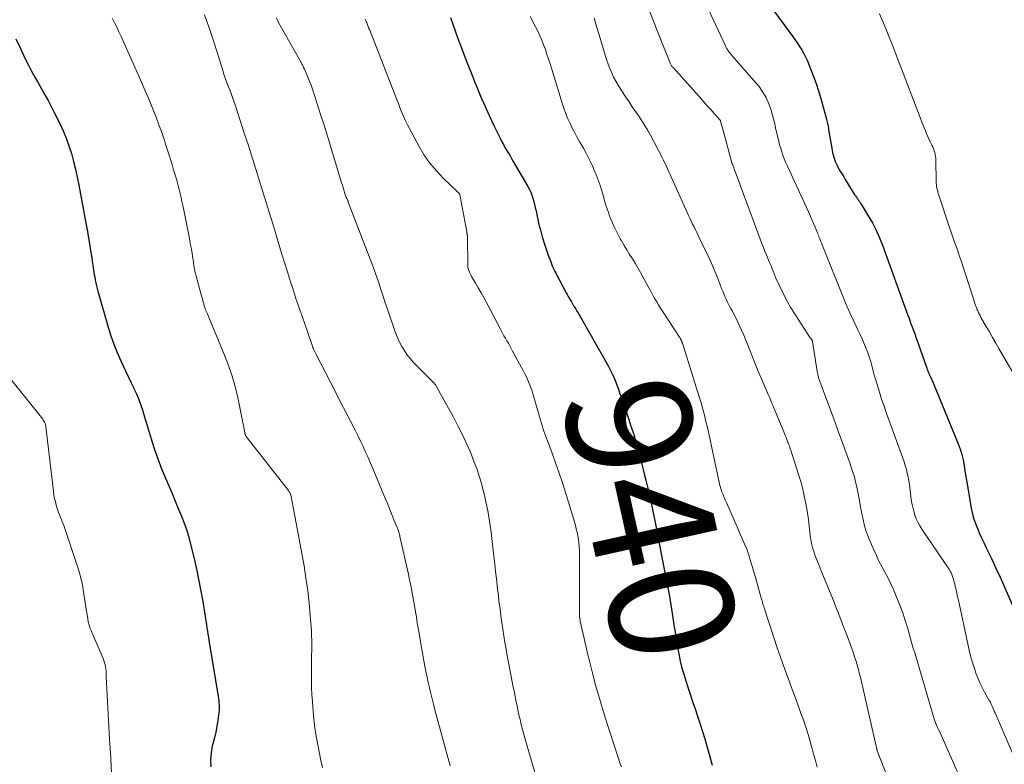
# Model space of a CAD drawing. Units: feet. Extents: x 1910000 to 1915033, y 560000 to 565000.
# Drawn here: x 1912383 to 1912541, y 560992 to 561111 of the extents above; entities that cross this region are included whole.
import ezdxf
from ezdxf.enums import TextEntityAlignment as Align

# ---------------------------------------------------------------- set-up
doc = ezdxf.new("R2010")
doc.units = ezdxf.units.FT
doc.header["$LTSCALE"] = 100
doc.header["$MEASUREMENT"] = 0
for name, color, linetype, lineweight in [('CONTOUR INDEX', 32, 'Continuous', 25), ('CONTOUR INDEX LABEL', 7, 'Continuous', 15), ('CONTOUR INTERMEDIATE', 40, 'Continuous', 15)]:
    doc.layers.add(name, color=color, linetype=linetype, lineweight=lineweight)
doc.styles.add('slant', font='romans.shx', dxfattribs={"oblique": 14.999978})

msp = doc.modelspace()

# ---------------------------------------------------------------- linework, layer by layer
at = {"layer": 'CONTOUR INDEX', "flags": 128}
for points, elevation in [([(1912502.2, 561114.77), (1912506.71, 561108.58), (1912507.1, 561108.05), (1912507.47, 561107.51), (1912507.83, 561106.96), (1912508.19, 561106.4), (1912508.52, 561105.83), (1912508.82, 561105.26), (1912509.1, 561104.66), (1912509.35, 561104.05), (1912510.08, 561102.14), (1912510.51, 561100.97), (1912510.91, 561099.79), (1912511.28, 561098.61), (1912511.61, 561097.41), (1912512.13, 561095.46), (1912512.19, 561095.23), (1912512.25, 561095), (1912512.3, 561094.77), (1912512.34, 561094.55), (1912512.39, 561094.32), (1912512.43, 561094.09), (1912512.47, 561093.85), (1912512.51, 561093.62), (1912513.08, 561090.26), (1912513.16, 561089.9), (1912513.24, 561089.53), (1912513.34, 561089.18), (1912513.46, 561088.83), (1912513.59, 561088.48), (1912513.73, 561088.14), (1912513.89, 561087.8), (1912514.07, 561087.47), (1912514.18, 561087.26), (1912514.43, 561086.83), (1912514.67, 561086.41), (1912514.93, 561085.98), (1912515.19, 561085.56), (1912516.74, 561083.08), (1912516.86, 561082.9), (1912516.99, 561082.71), (1912517.11, 561082.52), (1912517.24, 561082.34), (1912517.37, 561082.16), (1912517.5, 561081.97), (1912517.62, 561081.78), (1912517.74, 561081.59), (1912518.89, 561079.73), (1912519.54, 561078.59), (1912520.15, 561077.43), (1912520.68, 561076.23), (1912521.17, 561075.01), (1912525.2, 561063.89), (1912525.38, 561063.39), (1912525.56, 561062.9), (1912525.74, 561062.4), (1912525.92, 561061.91), (1912526.18, 561061.19), (1912526.23, 561061.05), (1912526.28, 561060.92), (1912526.33, 561060.79), (1912526.39, 561060.65), (1912526.44, 561060.52), (1912526.49, 561060.39), (1912526.54, 561060.25), (1912526.58, 561060.12), (1912528.22, 561055.44), (1912528.29, 561055.25), (1912528.36, 561055.05), (1912528.44, 561054.86), (1912528.51, 561054.67), (1912528.59, 561054.49), (1912528.63, 561054.39), (1912528.67, 561054.29), (1912528.72, 561054.19), (1912528.77, 561054.09), (1912528.81, 561054.01), (1912528.84, 561053.95), (1912528.86, 561053.9), (1912528.89, 561053.84), (1912528.92, 561053.79), (1912528.95, 561053.73), (1912528.98, 561053.68), (1912529, 561053.62), (1912529.03, 561053.56), (1912533.34, 561043.1), (1912533.65, 561042.26), (1912533.92, 561041.4), (1912534.12, 561040.53), (1912534.28, 561039.64), (1912534.4, 561038.75), (1912534.54, 561037.86), (1912534.68, 561036.96), (1912534.84, 561036.07), (1912535.37, 561033.04), (1912535.58, 561032.03), (1912535.85, 561031.04), (1912536.18, 561030.07), (1912536.57, 561029.12), (1912536.64, 561028.95), (1912537.03, 561028.1), (1912537.42, 561027.25), (1912537.83, 561026.4), (1912538.24, 561025.56), (1912538.65, 561024.71), (1912539.05, 561023.87), (1912539.44, 561023.01), (1912539.83, 561022.16), (1912543.49, 561013.87)], 920), ([(1912451.8, 561111.57), (1912452.95, 561108.4), (1912453.63, 561106.55), (1912454.32, 561104.7), (1912455.04, 561102.86), (1912455.77, 561101.03), (1912455.95, 561100.58), (1912456.62, 561098.98), (1912457.31, 561097.4), (1912458.02, 561095.83), (1912458.76, 561094.26), (1912459.81, 561092.09), (1912460.05, 561091.62), (1912460.29, 561091.17), (1912460.55, 561090.72), (1912460.82, 561090.27), (1912461.09, 561089.83), (1912461.36, 561089.39), (1912461.62, 561088.94), (1912461.88, 561088.49), (1912464.22, 561084.45), (1912464.46, 561083.99), (1912464.68, 561083.53), (1912464.87, 561083.04), (1912465.03, 561082.55), (1912465.17, 561082.05), (1912465.3, 561081.54), (1912465.42, 561081.03), (1912465.53, 561080.52), (1912465.77, 561079.4), (1912466.01, 561078.33), (1912466.28, 561077.26), (1912466.59, 561076.21), (1912466.92, 561075.17), (1912467.67, 561072.96), (1912467.78, 561072.65), (1912467.89, 561072.33), (1912468.01, 561072.02), (1912468.14, 561071.71), (1912468.27, 561071.41), (1912468.41, 561071.11), (1912468.55, 561070.81), (1912468.71, 561070.51), (1912470.38, 561067.36), (1912470.53, 561067.08), (1912470.68, 561066.8), (1912470.84, 561066.53), (1912471, 561066.26), (1912471.21, 561065.9), (1912471.27, 561065.81), (1912471.33, 561065.72), (1912471.38, 561065.62), (1912471.44, 561065.53), (1912471.5, 561065.44), (1912471.56, 561065.35), (1912471.61, 561065.25), (1912471.67, 561065.16), (1912471.92, 561064.75), (1912472.1, 561064.45), (1912472.28, 561064.15), (1912472.46, 561063.85), (1912472.63, 561063.55), (1912477.05, 561055.73), (1912477.34, 561055.2), (1912477.61, 561054.67), (1912477.87, 561054.12), (1912478.11, 561053.57), (1912478.33, 561053.01), (1912478.55, 561052.45), (1912478.75, 561051.89), (1912478.95, 561051.32), (1912479.45, 561049.86), (1912479.77, 561048.93), (1912480.09, 561047.99), (1912480.41, 561047.05), (1912480.72, 561046.11), (1912480.78, 561045.93), (1912481.06, 561045.08), (1912481.33, 561044.22), (1912481.58, 561043.35), (1912481.82, 561042.49), (1912482.05, 561041.62), (1912482.28, 561040.75), (1912482.51, 561039.87), (1912482.73, 561039), (1912482.91, 561038.3), (1912483.17, 561037.26), (1912483.42, 561036.23), (1912483.66, 561035.19), (1912483.9, 561034.15), (1912484.13, 561033.11), (1912484.35, 561032.06), (1912484.55, 561031.02), (1912484.76, 561029.97), (1912485.66, 561025.17), (1912485.82, 561024.35), (1912485.98, 561023.54), (1912486.15, 561022.72), (1912486.32, 561021.91), (1912486.49, 561021.09), (1912486.65, 561020.27), (1912486.8, 561019.45), (1912486.94, 561018.63), (1912487.49, 561015.18), (1912487.68, 561014.02), (1912487.86, 561012.86), (1912488.04, 561011.7), (1912488.23, 561010.53), (1912488.44, 561009.38), (1912488.68, 561008.23), (1912488.97, 561007.09), (1912489.3, 561005.96), (1912489.59, 561005.06), (1912489.96, 561003.89), (1912490.34, 561002.73), (1912490.73, 561001.56), (1912491.13, 561000.4), (1912491.53, 560999.24), (1912491.91, 560998.07), (1912492.27, 560996.9), (1912492.62, 560995.72), (1912493.83, 560991.51)], 940), ([(1912382.01, 561108.16), (1912382.74, 561106.61), (1912383.48, 561105.07), (1912384.03, 561103.96), (1912384.53, 561102.99), (1912385.04, 561102.03), (1912385.57, 561101.08), (1912386.11, 561100.14), (1912386.65, 561099.19), (1912387.18, 561098.24), (1912387.69, 561097.28), (1912388.18, 561096.31), (1912389.05, 561094.56), (1912389.59, 561093.38), (1912390.09, 561092.19), (1912390.53, 561090.97), (1912390.93, 561089.73), (1912391.28, 561088.48), (1912391.6, 561087.22), (1912391.88, 561085.95), (1912392.14, 561084.67), (1912393.48, 561077.46), (1912393.51, 561077.3), (1912393.54, 561077.14), (1912393.56, 561076.99), (1912393.59, 561076.83), (1912394.26, 561072.54), (1912394.32, 561072.16), (1912394.38, 561071.79), (1912394.44, 561071.41), (1912394.49, 561071.03), (1912394.55, 561070.65), (1912394.61, 561070.27), (1912394.67, 561069.89), (1912394.74, 561069.52), (1912394.76, 561069.39), (1912394.85, 561068.96), (1912394.95, 561068.52), (1912395.06, 561068.09), (1912395.17, 561067.66), (1912396.84, 561061.88), (1912397.27, 561060.49), (1912397.74, 561059.13), (1912398.28, 561057.78), (1912398.86, 561056.46), (1912399.25, 561055.63), (1912399.67, 561054.73), (1912400.1, 561053.83), (1912400.53, 561052.94), (1912400.96, 561052.05), (1912400.98, 561052.01), (1912401.39, 561051.13), (1912401.76, 561050.24), (1912402.09, 561049.33), (1912402.39, 561048.41), (1912402.47, 561048.16), (1912402.79, 561047.1), (1912403.1, 561046.05), (1912403.42, 561044.99), (1912403.75, 561043.94), (1912404.18, 561042.55), (1912404.52, 561041.48), (1912404.9, 561040.42), (1912405.3, 561039.37), (1912405.73, 561038.33), (1912406.58, 561036.35), (1912407.09, 561035.14), (1912407.6, 561033.93), (1912408.1, 561032.71), (1912408.59, 561031.49), (1912408.97, 561030.55), (1912409.26, 561029.8), (1912409.52, 561029.03), (1912409.75, 561028.26), (1912409.95, 561027.48), (1912410.68, 561024.42), (1912411.06, 561022.77), (1912411.41, 561021.12), (1912411.72, 561019.46), (1912412.01, 561017.8), (1912412.39, 561015.42), (1912412.47, 561014.94), (1912412.55, 561014.47), (1912412.62, 561013.99), (1912412.7, 561013.51), (1912412.77, 561013.03), (1912412.85, 561012.56), (1912412.93, 561012.08), (1912413.01, 561011.6), (1912414.5, 561002.54), (1912414.55, 561002.22), (1912414.6, 561001.9), (1912414.63, 561001.57), (1912414.66, 561001.25), (1912414.67, 561000.93), (1912414.67, 561000.6), (1912414.65, 561000.28), (1912414.61, 560999.96), (1912414.44, 560998.7), (1912414.28, 560997.76), (1912414.11, 560996.81), (1912413.89, 560995.88), (1912413.66, 560994.95), (1912413.56, 560994.59), (1912413.35, 560993.48), (1912413.25, 560992.37), (1912413.32, 560991.26)], 960)]:
    msp.add_lwpolyline(points, dxfattribs=dict(at, elevation=elevation))
at = {"layer": 'CONTOUR INTERMEDIATE', "flags": 128}
for points, elevation in [([(1912412.31, 561112.01), (1912412.99, 561110.09), (1912413.63, 561108.15), (1912414.26, 561106.21), (1912415.29, 561102.91), (1912415.38, 561102.61), (1912415.48, 561102.32), (1912415.58, 561102.02), (1912415.68, 561101.73), (1912415.79, 561101.44), (1912415.9, 561101.15), (1912416.01, 561100.86), (1912416.13, 561100.57), (1912416.36, 561099.96), (1912416.59, 561099.37), (1912416.81, 561098.77), (1912417.02, 561098.17), (1912417.22, 561097.57), (1912418.8, 561092.72), (1912419.29, 561091.18), (1912419.79, 561089.64), (1912420.28, 561088.09), (1912420.77, 561086.54), (1912421.25, 561085), (1912421.73, 561083.45), (1912422.21, 561081.9), (1912422.68, 561080.34), (1912422.99, 561079.32), (1912423.52, 561077.59), (1912424.05, 561075.86), (1912424.58, 561074.14), (1912425.11, 561072.41), (1912425.62, 561070.75), (1912425.9, 561069.86), (1912426.18, 561068.96), (1912426.47, 561068.07), (1912426.75, 561067.18), (1912427.04, 561066.3), (1912427.19, 561065.85), (1912427.34, 561065.4), (1912427.49, 561064.95), (1912427.65, 561064.5), (1912427.81, 561064.05), (1912427.97, 561063.6), (1912428.13, 561063.16), (1912428.29, 561062.71), (1912429.59, 561058.96), (1912429.65, 561058.79), (1912429.72, 561058.61), (1912429.78, 561058.44), (1912429.85, 561058.26), (1912429.92, 561058.09), (1912430, 561057.92), (1912430.08, 561057.76), (1912430.16, 561057.59), (1912432.63, 561052.8), (1912433.42, 561051.26), (1912434.22, 561049.72), (1912435, 561048.18), (1912435.79, 561046.64), (1912436.48, 561045.29), (1912436.92, 561044.43), (1912437.35, 561043.56), (1912437.76, 561042.68), (1912438.17, 561041.8), (1912438.57, 561040.92), (1912438.97, 561040.03), (1912439.35, 561039.14), (1912439.73, 561038.24), (1912441.38, 561034.23), (1912441.72, 561033.4), (1912442.06, 561032.58), (1912442.4, 561031.75), (1912442.73, 561030.92), (1912443.27, 561029.58), (1912443.33, 561029.42), (1912443.4, 561029.25), (1912443.45, 561029.09), (1912443.51, 561028.92), (1912443.56, 561028.75), (1912443.61, 561028.58), (1912443.65, 561028.41), (1912443.69, 561028.24), (1912445.04, 561022.19), (1912445.23, 561021.29), (1912445.42, 561020.38), (1912445.59, 561019.48), (1912445.76, 561018.57), (1912445.92, 561017.66), (1912446.08, 561016.75), (1912446.23, 561015.84), (1912446.38, 561014.93), (1912446.41, 561014.72), (1912446.58, 561013.7), (1912446.75, 561012.69), (1912446.93, 561011.67), (1912447.11, 561010.65), (1912447.69, 561007.42), (1912447.86, 561006.53), (1912448.03, 561005.65), (1912448.23, 561004.77), (1912448.43, 561003.9), (1912448.64, 561003.02), (1912448.86, 561002.15), (1912449.08, 561001.28), (1912449.31, 561000.41), (1912451.74, 560991.4)], 952), ([(1912483.66, 561112.92), (1912484.51, 561110.73), (1912485.37, 561108.54), (1912487, 561104.4), (1912487.05, 561104.28), (1912487.11, 561104.17), (1912487.17, 561104.06), (1912487.23, 561103.95), (1912487.3, 561103.84), (1912487.38, 561103.74), (1912487.46, 561103.64), (1912487.54, 561103.54), (1912492.17, 561098.4), (1912492.65, 561097.86), (1912493.14, 561097.32), (1912493.63, 561096.77), (1912494.11, 561096.23), (1912495.05, 561095.18), (1912495.07, 561095.16), (1912495.08, 561095.15), (1912495.09, 561095.13), (1912495.1, 561095.11), (1912495.15, 561095.03), (1912495.16, 561095.01), (1912495.16, 561094.99), (1912495.17, 561094.97), (1912495.18, 561094.95), (1912495.69, 561093.07), (1912495.91, 561092.28), (1912496.13, 561091.48), (1912496.34, 561090.68), (1912496.55, 561089.87), (1912496.97, 561088.27), (1912496.99, 561088.22), (1912497.04, 561088.1), (1912497.06, 561088.04), (1912497.09, 561087.99), (1912497.11, 561087.93), (1912497.13, 561087.87), (1912497.18, 561087.75), (1912497.22, 561087.64), (1912497.27, 561087.52), (1912497.31, 561087.4), (1912497.35, 561087.29), (1912501.85, 561075.16), (1912502.04, 561074.66), (1912502.23, 561074.17), (1912502.43, 561073.68), (1912502.63, 561073.19), (1912502.7, 561073.04), (1912502.87, 561072.63), (1912503.04, 561072.22), (1912503.21, 561071.8), (1912503.37, 561071.39), (1912503.53, 561070.98), (1912503.7, 561070.57), (1912503.88, 561070.16), (1912504.06, 561069.75), (1912504.72, 561068.27), (1912505.26, 561067.14), (1912505.84, 561066.02), (1912506.47, 561064.94), (1912507.13, 561063.87), (1912509.57, 561060.15), (1912509.63, 561060.07), (1912509.69, 561059.98), (1912509.74, 561059.89), (1912509.8, 561059.81), (1912509.91, 561059.64), (1912509.95, 561059.56), (1912510.69, 561054.74), (1912510.73, 561054.5), (1912510.78, 561054.26), (1912510.83, 561054.02), (1912510.89, 561053.79), (1912510.96, 561053.55), (1912511.03, 561053.32), (1912511.11, 561053.09), (1912511.19, 561052.86), (1912513.01, 561047.99), (1912513.54, 561046.56), (1912514.07, 561045.13), (1912514.6, 561043.7), (1912515.12, 561042.26), (1912515.67, 561040.76), (1912515.91, 561040.07), (1912516.15, 561039.38), (1912516.37, 561038.69), (1912516.59, 561037.99), (1912516.78, 561037.29), (1912516.96, 561036.58), (1912517.12, 561035.87), (1912517.26, 561035.16), (1912517.52, 561033.7), (1912517.65, 561032.95), (1912517.8, 561032.19), (1912517.95, 561031.44), (1912518.11, 561030.69), (1912518.29, 561029.95), (1912518.5, 561029.22), (1912518.76, 561028.5), (1912519.04, 561027.78), (1912519.76, 561026.11), (1912520.18, 561025.19), (1912520.6, 561024.29), (1912521.06, 561023.4), (1912521.53, 561022.52), (1912522, 561021.63), (1912522.45, 561020.74), (1912522.87, 561019.83), (1912523.27, 561018.91), (1912523.59, 561018.11), (1912524.01, 561017.04), (1912524.41, 561015.97), (1912524.77, 561014.88), (1912525.1, 561013.78), (1912525.42, 561012.68), (1912525.74, 561011.58), (1912526.06, 561010.47), (1912526.39, 561009.37), (1912529.54, 560998.71), (1912529.56, 560998.64), (1912529.58, 560998.57), (1912529.61, 560998.51), (1912529.63, 560998.45), (1912529.66, 560998.38), (1912529.69, 560998.32), (1912529.71, 560998.25), (1912529.74, 560998.19), (1912530.02, 560997.58), (1912530.18, 560997.21), (1912530.35, 560996.85), (1912530.51, 560996.48), (1912530.67, 560996.11), (1912533.79, 560989.04)], 928), ([(1912493.21, 561112.86), (1912495.9, 561107.13), (1912496.02, 561106.9), (1912496.14, 561106.68), (1912496.27, 561106.47), (1912496.41, 561106.26), (1912496.56, 561106.05), (1912496.72, 561105.85), (1912496.88, 561105.66), (1912497.04, 561105.46), (1912500.9, 561101.06), (1912501.34, 561100.51), (1912501.75, 561099.94), (1912502.12, 561099.35), (1912502.46, 561098.73), (1912502.54, 561098.56), (1912502.8, 561098.01), (1912503.03, 561097.44), (1912503.23, 561096.86), (1912503.41, 561096.28), (1912503.56, 561095.68), (1912503.72, 561095.09), (1912503.86, 561094.49), (1912504, 561093.89), (1912504.36, 561092.31), (1912504.5, 561091.73), (1912504.65, 561091.16), (1912504.82, 561090.59), (1912504.99, 561090.02), (1912505.18, 561089.46), (1912505.39, 561088.9), (1912505.61, 561088.36), (1912505.85, 561087.81), (1912509.26, 561080.36), (1912509.54, 561079.75), (1912509.81, 561079.14), (1912510.08, 561078.53), (1912510.34, 561077.91), (1912510.68, 561077.12), (1912510.77, 561076.9), (1912510.86, 561076.68), (1912510.94, 561076.46), (1912511.02, 561076.24), (1912511.1, 561076.02), (1912511.19, 561075.8), (1912511.27, 561075.58), (1912511.36, 561075.36), (1912515.08, 561066.15), (1912515.51, 561065.11), (1912515.96, 561064.07), (1912516.43, 561063.05), (1912516.92, 561062.03), (1912517.16, 561061.54), (1912517.53, 561060.77), (1912517.89, 561059.99), (1912518.23, 561059.2), (1912518.55, 561058.4), (1912518.68, 561058.08), (1912518.91, 561057.43), (1912519.13, 561056.79), (1912519.33, 561056.13), (1912519.51, 561055.47), (1912519.67, 561054.8), (1912519.85, 561054.14), (1912520.04, 561053.48), (1912520.23, 561052.82), (1912520.55, 561051.78), (1912520.78, 561051.04), (1912521.02, 561050.31), (1912521.26, 561049.59), (1912521.52, 561048.86), (1912521.78, 561048.14), (1912522.04, 561047.41), (1912522.3, 561046.69), (1912522.57, 561045.97), (1912524.24, 561041.39), (1912524.45, 561040.8), (1912524.65, 561040.21), (1912524.83, 561039.62), (1912525, 561039.02), (1912525.14, 561038.41), (1912525.28, 561037.81), (1912525.38, 561037.19), (1912525.48, 561036.58), (1912525.78, 561034.19), (1912525.88, 561033.56), (1912526.01, 561032.93), (1912526.17, 561032.31), (1912526.36, 561031.69), (1912526.59, 561031.09), (1912526.85, 561030.51), (1912527.16, 561029.95), (1912527.5, 561029.4), (1912531.82, 561023.05), (1912531.88, 561022.97), (1912531.93, 561022.88), (1912531.99, 561022.79), (1912532.04, 561022.71), (1912532.09, 561022.62), (1912532.14, 561022.52), (1912532.18, 561022.43), (1912532.22, 561022.34), (1912532.36, 561021.96), (1912532.46, 561021.67), (1912532.55, 561021.39), (1912532.63, 561021.1), (1912532.71, 561020.8), (1912532.84, 561020.26), (1912532.97, 561019.69), (1912533.11, 561019.12), (1912533.23, 561018.55), (1912533.36, 561017.98), (1912534.92, 561010.72), (1912535.16, 561009.7), (1912535.42, 561008.69), (1912535.72, 561007.68), (1912536.04, 561006.69), (1912536.17, 561006.3), (1912536.46, 561005.51), (1912536.78, 561004.74), (1912537.15, 561003.98), (1912537.54, 561003.24), (1912538.31, 561001.89), (1912538.34, 561001.83), (1912538.38, 561001.77), (1912538.41, 561001.72), (1912538.44, 561001.66), (1912538.48, 561001.6), (1912538.51, 561001.54), (1912538.54, 561001.49), (1912538.56, 561001.43), (1912538.75, 561001), (1912538.87, 561000.72), (1912538.99, 561000.45), (1912539.11, 561000.17), (1912539.23, 560999.9), (1912541.99, 560993.53)], 924), ([(1912520.71, 561112.2), (1912521.24, 561110.94), (1912521.75, 561109.68), (1912522.26, 561108.41), (1912522.76, 561107.14), (1912523.25, 561105.87), (1912527.82, 561093.96), (1912528.06, 561093.38), (1912528.3, 561092.8), (1912528.56, 561092.22), (1912528.83, 561091.65), (1912529.11, 561091.09), (1912529.24, 561090.8), (1912529.36, 561090.5), (1912529.47, 561090.2), (1912529.56, 561089.9), (1912529.63, 561089.58), (1912529.69, 561089.27), (1912529.72, 561088.96), (1912529.74, 561088.64), (1912529.78, 561085.32), (1912529.79, 561085.03), (1912529.82, 561084.74), (1912529.86, 561084.45), (1912529.91, 561084.17), (1912529.97, 561083.88), (1912530.04, 561083.6), (1912530.12, 561083.32), (1912530.21, 561083.04), (1912531.92, 561077.87), (1912531.97, 561077.72), (1912532.02, 561077.56), (1912532.08, 561077.41), (1912532.13, 561077.25), (1912532.19, 561077.1), (1912532.24, 561076.95), (1912532.3, 561076.79), (1912532.35, 561076.64), (1912532.75, 561075.53), (1912533, 561074.82), (1912533.25, 561074.1), (1912533.49, 561073.39), (1912533.72, 561072.67), (1912535.75, 561066.38), (1912535.86, 561066.03), (1912535.98, 561065.68), (1912536.11, 561065.34), (1912536.24, 561065), (1912536.39, 561064.63), (1912536.45, 561064.47), (1912536.52, 561064.32), (1912536.59, 561064.17), (1912536.66, 561064.02), (1912536.74, 561063.87), (1912536.82, 561063.72), (1912536.9, 561063.58), (1912536.98, 561063.43), (1912537.83, 561061.96), (1912538.34, 561061.08), (1912538.85, 561060.19), (1912539.36, 561059.31), (1912539.86, 561058.43), (1912544.75, 561049.98)], 916), ([(1912397.5, 561111.5), (1912397.86, 561110.76), (1912398.22, 561110.03), (1912398.57, 561109.28), (1912398.91, 561108.54), (1912401.34, 561103.14), (1912401.83, 561102.04), (1912402.31, 561100.94), (1912402.79, 561099.84), (1912403.27, 561098.73), (1912403.31, 561098.64), (1912403.75, 561097.58), (1912404.18, 561096.5), (1912404.59, 561095.43), (1912404.99, 561094.35), (1912405.38, 561093.26), (1912405.75, 561092.17), (1912406.11, 561091.07), (1912406.47, 561089.97), (1912407.09, 561088), (1912407.34, 561087.15), (1912407.6, 561086.3), (1912407.84, 561085.45), (1912408.07, 561084.6), (1912408.29, 561083.74), (1912408.5, 561082.89), (1912408.69, 561082.02), (1912408.88, 561081.16), (1912409.83, 561076.35), (1912409.96, 561075.69), (1912410.08, 561075.02), (1912410.2, 561074.36), (1912410.31, 561073.69), (1912410.43, 561072.92), (1912410.47, 561072.64), (1912410.52, 561072.35), (1912410.56, 561072.06), (1912410.6, 561071.78), (1912410.63, 561071.58), (1912410.66, 561071.39), (1912410.69, 561071.2), (1912410.73, 561071.01), (1912410.76, 561070.82), (1912410.8, 561070.63), (1912410.85, 561070.45), (1912410.89, 561070.26), (1912410.94, 561070.07), (1912411.89, 561066.68), (1912411.97, 561066.39), (1912412.05, 561066.1), (1912412.13, 561065.81), (1912412.21, 561065.52), (1912412.31, 561065.15), (1912412.34, 561065.04), (1912412.37, 561064.94), (1912412.4, 561064.84), (1912412.43, 561064.73), (1912412.47, 561064.63), (1912412.51, 561064.53), (1912412.55, 561064.43), (1912412.6, 561064.33), (1912412.76, 561064), (1912412.88, 561063.74), (1912413, 561063.48), (1912413.12, 561063.21), (1912413.23, 561062.94), (1912415.54, 561057.37), (1912416.18, 561055.7), (1912416.75, 561054.01), (1912417.23, 561052.3), (1912417.64, 561050.56), (1912418.41, 561046.82), (1912418.48, 561046.48), (1912418.55, 561046.14), (1912418.61, 561045.8), (1912418.67, 561045.46), (1912418.76, 561044.89), (1912418.77, 561044.83), (1912418.78, 561044.77), (1912418.8, 561044.71), (1912418.81, 561044.65), (1912418.84, 561044.6), (1912418.86, 561044.54), (1912418.89, 561044.49), (1912418.92, 561044.44), (1912418.96, 561044.38), (1912419.01, 561044.31), (1912419.06, 561044.23), (1912419.12, 561044.15), (1912419.18, 561044.08), (1912425.78, 561035.61), (1912425.85, 561035.51), (1912425.92, 561035.41), (1912425.98, 561035.31), (1912426.04, 561035.2), (1912426.05, 561035.18), (1912426.1, 561035.06), (1912426.15, 561034.94), (1912426.19, 561034.81), (1912426.22, 561034.68), (1912426.72, 561032.09), (1912426.99, 561030.66), (1912427.26, 561029.23), (1912427.52, 561027.8), (1912427.77, 561026.37), (1912428.28, 561023.52), (1912428.6, 561021.54), (1912428.88, 561019.55), (1912429.1, 561017.56), (1912429.28, 561015.56), (1912429.46, 561013.13), (1912429.5, 561012.34), (1912429.53, 561011.55), (1912429.54, 561010.77), (1912429.53, 561009.98), (1912429.51, 561009.19), (1912429.5, 561008.4), (1912429.48, 561007.61), (1912429.48, 561006.82), (1912429.47, 561006.17), (1912429.48, 561005.06), (1912429.51, 561003.95), (1912429.56, 561002.84), (1912429.63, 561001.73), (1912429.75, 561000.16), (1912429.85, 560999.02), (1912429.98, 560997.88), (1912430.14, 560996.74), (1912430.32, 560995.61), (1912430.53, 560994.48), (1912430.75, 560993.36), (1912430.99, 560992.23), (1912431.23, 560991.11)], 956), ([(1912423.83, 561111.57), (1912424.01, 561111.18), (1912424.2, 561110.8), (1912424.4, 561110.42), (1912427.81, 561104.39), (1912427.95, 561104.12), (1912428.09, 561103.86), (1912428.22, 561103.58), (1912428.35, 561103.3), (1912428.78, 561102.29), (1912429.1, 561101.5), (1912429.41, 561100.71), (1912429.7, 561099.9), (1912429.97, 561099.09), (1912430.45, 561097.59), (1912430.95, 561096.03), (1912431.44, 561094.46), (1912431.92, 561092.89), (1912432.41, 561091.32), (1912434.32, 561085.06), (1912434.44, 561084.68), (1912434.55, 561084.29), (1912434.67, 561083.9), (1912434.79, 561083.51), (1912435, 561082.84), (1912435.02, 561082.79), (1912435.04, 561082.74), (1912435.06, 561082.69), (1912435.08, 561082.65), (1912435.11, 561082.59), (1912435.12, 561082.57), (1912435.13, 561082.56), (1912435.14, 561082.54), (1912435.15, 561082.53), (1912435.2, 561082.47), (1912435.21, 561082.45), (1912435.22, 561082.44), (1912435.23, 561082.42), (1912435.23, 561082.4), (1912435.27, 561082.31), (1912435.28, 561082.29), (1912435.29, 561082.27), (1912435.3, 561082.25), (1912435.3, 561082.23), (1912435.32, 561082.17), (1912435.34, 561082.11), (1912435.35, 561082.06), (1912435.37, 561082.01), (1912435.39, 561081.96), (1912439.36, 561071.57), (1912439.69, 561070.66), (1912440.02, 561069.75), (1912440.33, 561068.84), (1912440.64, 561067.92), (1912440.93, 561067.01), (1912441.23, 561066.09), (1912441.54, 561065.17), (1912441.85, 561064.26), (1912442.93, 561061.08), (1912443.22, 561060.32), (1912443.55, 561059.57), (1912443.93, 561058.85), (1912444.35, 561058.15), (1912444.81, 561057.48), (1912445.3, 561056.83), (1912445.83, 561056.21), (1912446.4, 561055.62), (1912448.96, 561053.09), (1912449.02, 561053.03), (1912449.08, 561052.97), (1912449.14, 561052.91), (1912449.19, 561052.84), (1912449.24, 561052.78), (1912449.29, 561052.71), (1912449.34, 561052.64), (1912449.38, 561052.57), (1912452.28, 561047.38), (1912453, 561046.03), (1912453.7, 561044.66), (1912454.34, 561043.27), (1912454.96, 561041.86), (1912455.16, 561041.37), (1912455.62, 561040.19), (1912456.06, 561038.99), (1912456.45, 561037.78), (1912456.81, 561036.56), (1912456.94, 561036.06), (1912457.2, 561035.08), (1912457.43, 561034.09), (1912457.64, 561033.1), (1912457.83, 561032.11), (1912457.85, 561032.05), (1912458.02, 561031.01), (1912458.18, 561029.98), (1912458.32, 561028.95), (1912458.45, 561027.91), (1912458.87, 561024.15), (1912458.96, 561023.37), (1912459.05, 561022.59), (1912459.13, 561021.8), (1912459.22, 561021.02), (1912459.31, 561020.24), (1912459.39, 561019.46), (1912459.49, 561018.68), (1912459.58, 561017.9), (1912459.75, 561016.57), (1912459.89, 561015.49), (1912460.04, 561014.42), (1912460.2, 561013.35), (1912460.37, 561012.28), (1912460.54, 561011.22), (1912460.73, 561010.15), (1912460.92, 561009.08), (1912461.12, 561008.02), (1912461.89, 561004.05), (1912462.01, 561003.44), (1912462.12, 561002.84), (1912462.24, 561002.23), (1912462.36, 561001.62), (1912462.48, 561001.02), (1912462.6, 561000.41), (1912462.74, 560999.81), (1912462.88, 560999.21), (1912462.97, 560998.83), (1912463.17, 560998.04), (1912463.38, 560997.25), (1912463.59, 560996.46), (1912463.81, 560995.68), (1912465.61, 560989.4)], 948), ([(1912438.1, 561111.31), (1912438.19, 561111.1), (1912438.28, 561110.89), (1912438.35, 561110.72), (1912438.47, 561110.43), (1912438.59, 561110.13), (1912438.71, 561109.84), (1912438.83, 561109.54), (1912443.24, 561098.28), (1912443.43, 561097.8), (1912443.62, 561097.31), (1912443.8, 561096.83), (1912443.99, 561096.34), (1912444.18, 561095.86), (1912444.39, 561095.38), (1912444.61, 561094.91), (1912444.85, 561094.45), (1912446.77, 561090.88), (1912447.59, 561089.5), (1912448.5, 561088.18), (1912449.53, 561086.96), (1912450.64, 561085.79), (1912452.85, 561083.67), (1912452.91, 561083.61), (1912452.98, 561083.55), (1912453.04, 561083.49), (1912453.11, 561083.43), (1912453.21, 561083.34), (1912453.25, 561083.3), (1912453.26, 561083.28), (1912453.3, 561083.21), (1912453.31, 561083.2), (1912453.31, 561083.18), (1912453.32, 561083.16), (1912453.32, 561083.14), (1912454.4, 561077.15), (1912454.42, 561077.07), (1912454.43, 561077), (1912454.45, 561076.92), (1912454.46, 561076.85), (1912454.48, 561076.78), (1912454.5, 561076.7), (1912454.51, 561076.63), (1912454.52, 561076.55), (1912454.53, 561076.46), (1912454.54, 561076.38), (1912454.55, 561076.3), (1912454.55, 561076.22), (1912454.56, 561071.93), (1912454.58, 561071.68), (1912454.61, 561071.43), (1912454.67, 561071.18), (1912454.74, 561070.94), (1912454.83, 561070.7), (1912454.94, 561070.46), (1912455.05, 561070.24), (1912455.18, 561070.01), (1912455.82, 561068.93), (1912456.27, 561068.16), (1912456.71, 561067.39), (1912457.14, 561066.61), (1912457.56, 561065.83), (1912459.93, 561061.31), (1912460.16, 561060.89), (1912460.38, 561060.48), (1912460.62, 561060.07), (1912460.85, 561059.66), (1912461.09, 561059.26), (1912461.32, 561058.85), (1912461.55, 561058.44), (1912461.78, 561058.02), (1912463.47, 561054.88), (1912463.73, 561054.37), (1912463.98, 561053.86), (1912464.22, 561053.33), (1912464.44, 561052.8), (1912464.65, 561052.27), (1912464.84, 561051.73), (1912465.02, 561051.18), (1912465.18, 561050.63), (1912465.96, 561047.89), (1912466.1, 561047.44), (1912466.23, 561046.98), (1912466.37, 561046.53), (1912466.51, 561046.07), (1912466.65, 561045.62), (1912466.8, 561045.17), (1912466.96, 561044.72), (1912467.12, 561044.27), (1912468.06, 561041.79), (1912468.67, 561040.09), (1912469.27, 561038.39), (1912469.83, 561036.68), (1912470.37, 561034.96), (1912471.85, 561030.05), (1912472, 561029.49), (1912472.14, 561028.93), (1912472.25, 561028.36), (1912472.34, 561027.78), (1912472.41, 561027.2), (1912472.46, 561026.62), (1912472.49, 561026.04), (1912472.5, 561025.46), (1912472.5, 561015.74), (1912472.5, 561015.66), (1912472.51, 561015.58), (1912472.51, 561015.5), (1912472.51, 561015.42), (1912472.52, 561015.35), (1912472.53, 561015.27), (1912472.54, 561015.19), (1912472.55, 561015.12), (1912472.6, 561014.83), (1912472.64, 561014.61), (1912472.68, 561014.39), (1912472.72, 561014.18), (1912472.77, 561013.96), (1912473.85, 561009.27), (1912474.47, 561006.72), (1912475.14, 561004.18), (1912475.87, 561001.66), (1912476.64, 560999.15), (1912478.71, 560992.75), (1912478.88, 560992.24), (1912479.06, 560991.74), (1912479.24, 560991.24)], 944), ([(1912464.6, 561111.76), (1912465.46, 561110.11), (1912465.82, 561109.39), (1912466.16, 561108.66), (1912466.47, 561107.93), (1912466.76, 561107.18), (1912467.03, 561106.43), (1912467.29, 561105.67), (1912467.54, 561104.91), (1912467.78, 561104.15), (1912469.77, 561097.69), (1912470.04, 561096.89), (1912470.32, 561096.1), (1912470.65, 561095.32), (1912470.99, 561094.56), (1912471.36, 561093.8), (1912471.75, 561093.05), (1912472.15, 561092.31), (1912472.57, 561091.58), (1912473.13, 561090.61), (1912473.65, 561089.68), (1912474.14, 561088.73), (1912474.58, 561087.76), (1912475, 561086.78), (1912475.12, 561086.49), (1912475.45, 561085.64), (1912475.76, 561084.78), (1912476.03, 561083.91), (1912476.29, 561083.04), (1912476.54, 561082.17), (1912476.81, 561081.29), (1912477.1, 561080.43), (1912477.4, 561079.57), (1912477.43, 561079.49), (1912477.79, 561078.61), (1912478.17, 561077.74), (1912478.6, 561076.89), (1912479.05, 561076.06), (1912479.25, 561075.72), (1912479.68, 561074.99), (1912480.11, 561074.27), (1912480.55, 561073.55), (1912481, 561072.84), (1912481.44, 561072.12), (1912481.87, 561071.39), (1912482.29, 561070.66), (1912482.7, 561069.93), (1912483.52, 561068.41), (1912483.8, 561067.91), (1912484.07, 561067.41), (1912484.35, 561066.91), (1912484.63, 561066.41), (1912484.92, 561065.91), (1912485.21, 561065.42), (1912485.52, 561064.93), (1912485.83, 561064.45), (1912488.56, 561060.26), (1912488.61, 561060.18), (1912488.66, 561060.09), (1912488.71, 561060), (1912488.76, 561059.92), (1912488.78, 561059.89), (1912488.82, 561059.81), (1912488.86, 561059.74), (1912488.89, 561059.66), (1912488.93, 561059.59), (1912488.96, 561059.51), (1912488.99, 561059.43), (1912489.01, 561059.35), (1912489.04, 561059.27), (1912491.73, 561050.66), (1912492.03, 561049.68), (1912492.31, 561048.71), (1912492.57, 561047.72), (1912492.82, 561046.73), (1912493.05, 561045.74), (1912493.28, 561044.75), (1912493.5, 561043.75), (1912493.72, 561042.76), (1912495.01, 561036.69), (1912495.07, 561036.41), (1912495.14, 561036.14), (1912495.22, 561035.87), (1912495.31, 561035.6), (1912495.33, 561035.54), (1912495.42, 561035.3), (1912495.51, 561035.07), (1912495.61, 561034.83), (1912495.71, 561034.6), (1912495.82, 561034.37), (1912495.92, 561034.14), (1912496.03, 561033.9), (1912496.13, 561033.67), (1912499.28, 561026.43), (1912499.33, 561026.31), (1912499.38, 561026.18), (1912499.42, 561026.06), (1912499.47, 561025.94), (1912499.51, 561025.81), (1912499.55, 561025.69), (1912499.59, 561025.56), (1912499.63, 561025.43), (1912500.04, 561024.09), (1912500.28, 561023.3), (1912500.52, 561022.5), (1912500.75, 561021.7), (1912500.98, 561020.9), (1912501.65, 561018.53), (1912501.71, 561018.31), (1912501.77, 561018.08), (1912501.83, 561017.86), (1912501.9, 561017.64), (1912501.96, 561017.42), (1912502.02, 561017.2), (1912502.09, 561016.97), (1912502.16, 561016.75), (1912503.65, 561012.16), (1912504.2, 561010.5), (1912504.77, 561008.85), (1912505.36, 561007.21), (1912505.96, 561005.57), (1912506.16, 561005.03), (1912506.67, 561003.66), (1912507.18, 561002.29), (1912507.67, 561000.92), (1912508.16, 560999.55), (1912508.35, 560999.03), (1912508.73, 560997.91), (1912509.1, 560996.79), (1912509.44, 560995.66), (1912509.77, 560994.52), (1912509.81, 560994.35), (1912510.1, 560993.29), (1912510.39, 560992.23), (1912510.69, 560991.18)], 936), ([(1912474.85, 561111.47), (1912475.26, 561110.13), (1912475.67, 561108.79), (1912476.64, 561105.56), (1912476.87, 561104.84), (1912477.12, 561104.12), (1912477.39, 561103.42), (1912477.68, 561102.71), (1912478, 561102.03), (1912478.34, 561101.35), (1912478.72, 561100.7), (1912479.13, 561100.05), (1912479.97, 561098.78), (1912480.48, 561098.03), (1912480.99, 561097.27), (1912481.51, 561096.52), (1912482.03, 561095.77), (1912482.53, 561095.02), (1912483.02, 561094.25), (1912483.48, 561093.46), (1912483.91, 561092.67), (1912485.82, 561089.02), (1912486, 561088.66), (1912486.18, 561088.3), (1912486.35, 561087.93), (1912486.52, 561087.56), (1912486.68, 561087.19), (1912486.85, 561086.83), (1912487.01, 561086.46), (1912487.18, 561086.09), (1912489.81, 561080.26), (1912490.02, 561079.8), (1912490.24, 561079.34), (1912490.46, 561078.88), (1912490.68, 561078.42), (1912490.91, 561077.96), (1912491.13, 561077.51), (1912491.35, 561077.05), (1912491.58, 561076.59), (1912492.77, 561074.14), (1912493.31, 561073), (1912493.82, 561071.86), (1912494.3, 561070.71), (1912494.77, 561069.55), (1912495.34, 561068.07), (1912495.51, 561067.64), (1912495.68, 561067.22), (1912495.86, 561066.79), (1912496.04, 561066.37), (1912496.24, 561065.96), (1912496.44, 561065.54), (1912496.65, 561065.14), (1912496.87, 561064.73), (1912497.06, 561064.4), (1912497.37, 561063.83), (1912497.67, 561063.25), (1912497.96, 561062.67), (1912498.23, 561062.08), (1912498.53, 561061.4), (1912498.88, 561060.59), (1912499.22, 561059.79), (1912499.54, 561058.97), (1912499.85, 561058.16), (1912500.16, 561057.34), (1912500.48, 561056.52), (1912500.81, 561055.71), (1912501.15, 561054.9), (1912502.86, 561050.92), (1912503.05, 561050.48), (1912503.23, 561050.04), (1912503.42, 561049.6), (1912503.6, 561049.16), (1912505.42, 561044.77), (1912505.55, 561044.45), (1912505.68, 561044.14), (1912505.81, 561043.82), (1912505.93, 561043.5), (1912506.07, 561043.13), (1912506.12, 561043), (1912506.17, 561042.87), (1912506.22, 561042.74), (1912506.26, 561042.61), (1912506.31, 561042.47), (1912506.36, 561042.34), (1912506.4, 561042.21), (1912506.44, 561042.08), (1912507.74, 561038.03), (1912508.03, 561037.04), (1912508.31, 561036.04), (1912508.55, 561035.04), (1912508.76, 561034.03), (1912508.94, 561033.01), (1912509.11, 561031.99), (1912509.26, 561030.96), (1912509.39, 561029.94), (1912509.56, 561028.43), (1912509.62, 561027.99), (1912509.69, 561027.56), (1912509.78, 561027.12), (1912509.88, 561026.69), (1912510, 561026.27), (1912510.13, 561025.85), (1912510.27, 561025.43), (1912510.43, 561025.02), (1912511.49, 561022.36), (1912512.07, 561020.92), (1912512.64, 561019.48), (1912513.22, 561018.04), (1912513.79, 561016.61), (1912514.02, 561016.04), (1912514.47, 561014.88), (1912514.92, 561013.72), (1912515.36, 561012.57), (1912515.8, 561011.4), (1912516.13, 561010.51), (1912516.39, 561009.79), (1912516.63, 561009.07), (1912516.87, 561008.34), (1912517.09, 561007.61), (1912517.29, 561006.88), (1912517.49, 561006.14), (1912517.68, 561005.4), (1912517.85, 561004.66), (1912520.15, 560994.57), (1912520.17, 560994.48), (1912520.19, 560994.39), (1912520.21, 560994.3), (1912520.23, 560994.21), (1912520.25, 560994.08), (1912520.26, 560994.06), (1912520.26, 560994.04), (1912520.27, 560994.01), (1912520.28, 560993.99), (1912520.3, 560993.9), (1912520.31, 560993.88), (1912520.32, 560993.86), (1912520.33, 560993.84), (1912520.33, 560993.82), (1912523.16, 560986.56)], 932), ([(1912380.29, 561054.61), (1912386.32, 561047.06), (1912386.42, 561046.92), (1912386.51, 561046.78), (1912386.59, 561046.64), (1912386.66, 561046.48), (1912386.72, 561046.33), (1912386.77, 561046.17), (1912386.81, 561046.01), (1912386.83, 561045.84), (1912388.04, 561035.49), (1912388.11, 561035), (1912388.19, 561034.5), (1912388.3, 561034.01), (1912388.41, 561033.53), (1912388.55, 561033.04), (1912388.7, 561032.57), (1912388.87, 561032.1), (1912389.05, 561031.63), (1912389.2, 561031.29), (1912389.45, 561030.65), (1912389.7, 561030.01), (1912389.94, 561029.36), (1912390.16, 561028.71), (1912391.77, 561023.91), (1912392.12, 561022.77), (1912392.43, 561021.62), (1912392.69, 561020.45), (1912392.9, 561019.28), (1912393.48, 561015.6), (1912393.51, 561015.36), (1912393.55, 561015.12), (1912393.59, 561014.88), (1912393.63, 561014.64), (1912393.65, 561014.51), (1912393.68, 561014.34), (1912393.72, 561014.17), (1912393.77, 561014), (1912393.83, 561013.83), (1912393.96, 561013.48), (1912394.09, 561013.14), (1912394.23, 561012.8), (1912394.37, 561012.47), (1912394.51, 561012.13), (1912396.03, 561008.62), (1912396.16, 561008.3), (1912396.27, 561007.96), (1912396.35, 561007.63), (1912396.42, 561007.28), (1912396.48, 561006.89), (1912396.5, 561006.74), (1912396.52, 561006.59), (1912396.53, 561006.44), (1912396.53, 561006.29), (1912396.53, 561006.13), (1912396.53, 561005.98), (1912396.54, 561005.83), (1912396.54, 561005.68), (1912397.13, 560994.73), (1912397.14, 560994.45), (1912397.16, 560994.18), (1912397.17, 560993.9), (1912397.19, 560993.62), (1912397.77, 560982.13)], 964)]:
    msp.add_lwpolyline(points, dxfattribs=dict(at, elevation=elevation))

# ---------------------------------------------------------------- texts
at = {"layer": 'CONTOUR INDEX LABEL', "style": 'slant', "oblique": 15}
msp.add_text('940', height=20, rotation=282.4924, dxfattribs=at).set_placement((1912483.99, 561031.07, 940), align=Align.MIDDLE_CENTER)

doc.saveas('drawing.dxf')
